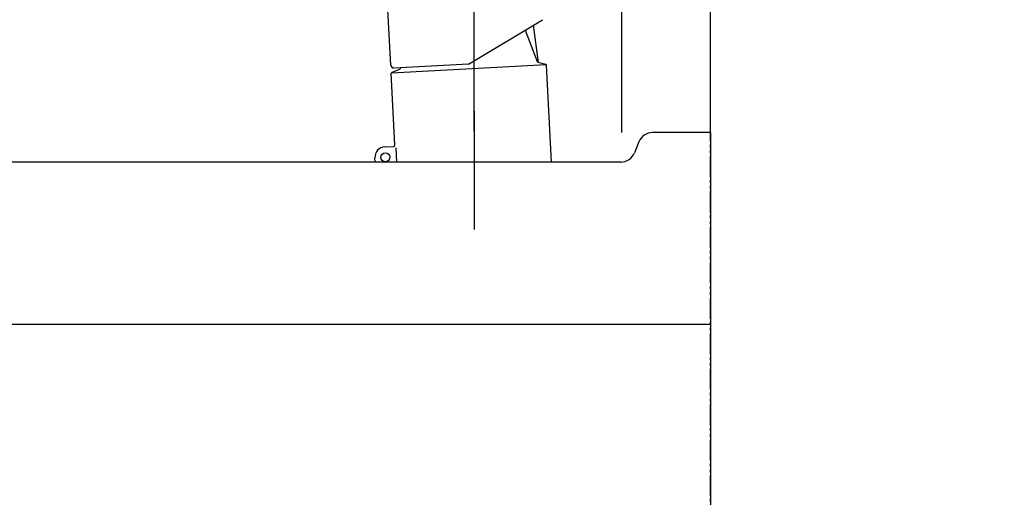
# Model space of a CAD drawing. Extents: x -30 to 3000, y 15 to 4328.
# Drawn here: x 2231 to 2564, y 1570 to 1732 of the extents above; entities that cross this region are included whole.
import ezdxf

# ---------------------------------------------------------------- set-up
doc = ezdxf.new("R2010")
doc.units = 0
doc.linetypes.add('EXLTYPE4', pattern=[12, 7, -1, 1, -1, 1, -1])
doc.layers.get('0').update_dxf_attribs({"linetype": 'CONTINUOUS'})
doc.layers.get('DEFPOINTS').update_dxf_attribs({"linetype": 'CONTINUOUS'})
for name, color, linetype in [('化粧台', 7, 'CONTINUOUS'), ('寸法', 7, 'CONTINUOUS'), ('鏡台', 7, 'CONTINUOUS')]:
    doc.layers.add(name, color=color, linetype=linetype)
doc.styles.add('EXCADDIM1', font='monotxt', dxfattribs={"width": 0.84, "bigfont": 'extfont'})
doc.styles.get("Standard").update_dxf_attribs({"font": 'monotxt', "bigfont": 'extfont'})
doc.dimstyles.new('ISO-25', dxfattribs={"dimtxt": 2.5, "dimasz": 2.5, "dimexe": 1.25, "dimexo": 0.625, "dimtad": 1, "dimtxsty": 'STANDARD', "dimcen": 2.5, "dimazin": 3, "dimtfac": 1, "dimtmove": 0, "dimatfit": 3})

# ---------------------------------------------------------------- blocks, each defined once
blk = doc.blocks.new('EX_NORM')
at = {"color": 0, "linetype": 'CONTINUOUS'}
for q in [(-1, 0.1667), (-1, 0), (-1, -0.1667)]:
    blk.add_line((0, 0), q, dxfattribs=at)
blk = doc.blocks.new('*D29')
at = {"layer": 'DEFPOINTS', "color": 0}
for p in [(2465, 1885), (2465, 1693.5), (2385, 1683.5)]:
    blk.add_point(p, dxfattribs=at)
at = {"layer": '寸法', "color": 3, "linetype": 'CONTINUOUS'}
for p, q in [((2385, 1694), (2385, 1900)), ((2340, 1885), (2295, 1885)), ((2385, 1885), (2465, 1885)), ((2510, 1885), (2555, 1885))]:
    blk.add_line(p, q, dxfattribs=at)
at = {"layer": '寸法', "color": 3, "xscale": 44.99999618530273, "yscale": 44.99999618530273, "zscale": 44.99999618530273}
blk.add_blockref('EX_NORM', (2385, 1885), dxfattribs=at)
at = {"layer": '寸法', "color": 3, "xscale": 44.99999618530273, "yscale": 44.99999618530273, "zscale": 44.99999618530273, "rotation": 180}
blk.add_blockref('EX_NORM', (2465, 1885), dxfattribs=at)
at = {"layer": '寸法', "color": 2, "insert": (2287.5, 1920.25), "char_height": 60, "attachment_point": 5, "style": 'EXCADDIM1'}
blk.add_mtext('80', dxfattribs=at)
blk = doc.blocks.new('*D40')
at = {"layer": 'DEFPOINTS', "color": 0}
for p in [(2497.5, 1738.5), (2840, 1738.5), (2465, 898.5)]:
    blk.add_point(p, dxfattribs=at)
at = {"layer": '寸法', "color": 3, "linetype": 'CONTINUOUS'}
for p, q in [((2508, 1738.5), (2855, 1738.5)), ((2840, 943.5), (2840, 1693.5)), ((2475.5, 898.5), (2855, 898.5))]:
    blk.add_line(p, q, dxfattribs=at)
at = {"layer": '寸法', "color": 3, "xscale": 44.99999618530273, "yscale": 44.99999618530273, "zscale": 44.99999618530273}
for p, rotation in [((2840, 1738.5), 90), ((2840, 898.5), 270)]:
    blk.add_blockref('EX_NORM', p, dxfattribs=dict(at, rotation=rotation))
at = {"layer": '寸法', "color": 2, "insert": (2804.75, 1318.5), "char_height": 60, "attachment_point": 5, "rotation": 90, "style": 'EXCADDIM1'}
blk.add_mtext('840（壁固定）', dxfattribs=at)

msp = doc.modelspace()

# ---------------------------------------------------------------- linework, layer by layer
at = {"layer": '化粧台', "color": 6, "linetype": 'EXLTYPE4'}
msp.add_line((2465, 898.5), (2465, 3019), dxfattribs=at)
at = {"layer": '化粧台', "color": 6, "linetype": 'CONTINUOUS'}
for p, q in [((2356.8, 1716.3), (2355.07, 1749.25)), ((2383.12, 1716.67), (2408.13, 1731.7)), ((2406.79, 1717.27), (2405.11, 1729.89)), ((2402.32, 1728.21), (2406.31, 1717.53)), ((2356.99, 1713.76), (2409.4, 1716.51)), ((2383.12, 1716.67), (2357.85, 1715.35)), ((2406.51, 1717.35), (2409.25, 1716.61)), ((2411.19, 1683.5), (2409.47, 1716.33)), ((2358.21, 1689.33), (2356.94, 1713.57)), ((2359.78, 1714.9), (2357.13, 1713.88)), ((2360.05, 1715.46), (2359.96, 1715.11)), ((2385, 1700.72), (2385, 1660.72)), ((2354.74, 1688.65), (2357.74, 1688.81)), ((2358.49, 1688.35), (2358.74, 1683.5)), ((2351.51, 1683.5), (2351.43, 1684.97))]:
    msp.add_line(p, q, dxfattribs=at)
at = {"layer": '化粧台', "color": 2, "linetype": 'CONTINUOUS'}
for p, q in [((2465, 1693.5), (2445.39, 1693.5)), ((2465, 1693.5), (2465, 902)), ((2440.74, 1690.36), (2439.26, 1686.64)), ((2434.61, 1683.5), (2026.09, 1683.5)), ((2465, 1628.5), (2080, 1628.5))]:
    msp.add_line(p, q, dxfattribs=at)
at = {"layer": '化粧台', "color": 6, "linetype": 'CONTINUOUS'}
msp.add_circle((2354.93, 1685.15), 1.5, dxfattribs=at)
for centre, radius, start, end in [((2357.8, 1716.35), 1, 183, 273), ((2406.59, 1717.64), 0.3, 200.4748, 254.8473), ((2409.17, 1716.32), 0.3, 3, 74.8473), ((2357.24, 1713.6), 0.3, 111.1527, 183), ((2359.67, 1715.18), 0.3, 291.1527, 345.5252), ((2354.93, 1685.15), 3.5, 93, 183), ((2357.71, 1689.31), 0.5, 273, 3)]:
    msp.add_arc(centre, radius, start, end, dxfattribs=at)
at = {"layer": '化粧台', "color": 2, "linetype": 'CONTINUOUS'}
for centre, start, end in [((2445.39, 1688.5), 90, 158.1986), ((2434.61, 1688.5), 270, 338.1986)]:
    msp.add_arc(centre, 5, start, end, dxfattribs=at)
at = {"layer": '鏡台', "color": 2, "linetype": 'CONTINUOUS'}
for p, q in [((2465, 1693.5), (2465, 2698.5)), ((2435, 1693.5), (2435, 2692.66))]:
    msp.add_line(p, q, dxfattribs=at)

# ---------------------------------------------------------------- dimensions: what is measured, and where the dimension line sits
at = {"layer": '寸法', "color": 3, "linetype": 'CONTINUOUS'}
dim = msp.add_linear_dim(base=(2465, 1885), p1=(2385, 1683.5), p2=(2465, 1693.5), dimstyle='ISO-25', override={"dimtxt": 59.999996, "dimasz": 44.999996, "dimexe": 15, "dimexo": 10.5, "dimgap": 0, "dimtad": 1, "dimjust": 1, "dimtih": 0, "dimtoh": 0, "dimdec": 0, "dimzin": 0, "dimlunit": 2, "dimtxsty": 'EXCADDIM1', "dimblk1": 'EX_NORM', "dimblk2": 'EX_NORM', "dimsah": 1, "dimse1": 0, "dimse2": 1, "dimclrd": 3, "dimclre": 3, "dimclrt": 2, "dimtmove": 2}, dxfattribs=at)
dim.commit()
dim.dimension.update_dxf_attribs({"geometry": '*D29', "text_midpoint": (2287.5, 1920.25), "dimtype": 160})
dim = msp.add_linear_dim(base=(2840, 1738.5), p1=(2465, 898.5), p2=(2497.5, 1738.5), angle=90, text='840（壁固定）', dimstyle='ISO-25', override={"dimtxt": 59.999996, "dimasz": 44.999996, "dimexe": 15, "dimexo": 10.5, "dimgap": 0, "dimtad": 1, "dimjust": 0, "dimtih": 0, "dimtoh": 0, "dimdec": 0, "dimzin": 0, "dimlunit": 2, "dimtxsty": 'EXCADDIM1', "dimblk1": 'EX_NORM', "dimblk2": 'EX_NORM', "dimsah": 1, "dimse1": 0, "dimse2": 0, "dimclrd": 3, "dimclre": 3, "dimclrt": 2, "dimtmove": 2}, dxfattribs=at)
dim.commit()
dim.dimension.update_dxf_attribs({"geometry": '*D40', "text_midpoint": (2804.75, 1318.5), "dimtype": 160})

doc.saveas('drawing.dxf')
